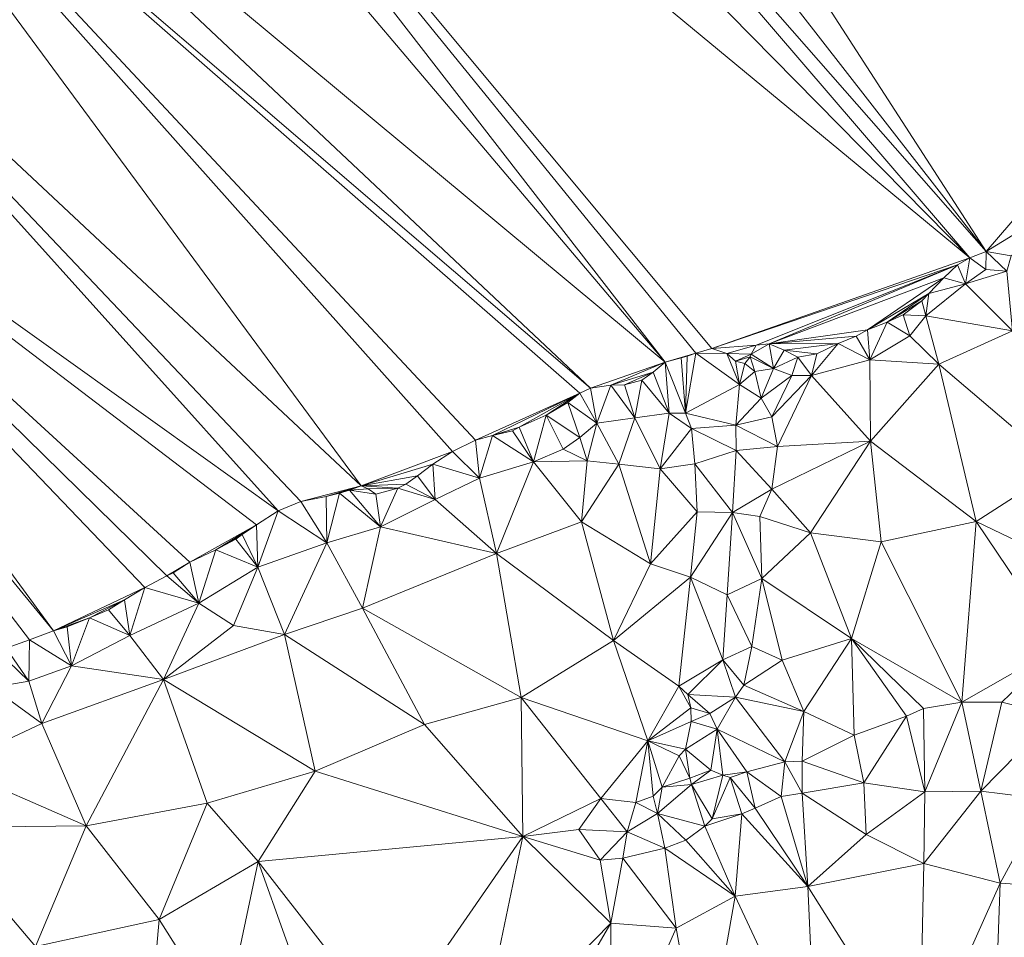
# Model space of a CAD drawing. Units: metres. Extents: x 298935 to 301869, y 5036537 to 5040011.
# Drawn here: x 301620 to 301738, y 5037154 to 5037265 of the extents above; entities that cross this region are included whole.
import ezdxf

# ---------------------------------------------------------------- set-up
doc = ezdxf.new("R2010")
doc.units = ezdxf.units.M
doc.header["$MEASUREMENT"] = 0
doc.layers.add('DTM', color=7, linetype='Continuous', lineweight=0)

msp = doc.modelspace()

# ---------------------------------------------------------------- linework, layer by layer
at = {"layer": 'DTM', "color": 7, "linetype": 'Continuous', "lineweight": 0}
for points in [[(301619.805, 5037385.465, 20.024), (301627.529, 5037404.069, 10.293), (301735.653, 5037236.657, 10.251)], [(301627.529, 5037404.069, 10.293), (301868.144, 5037390.677, 10.327), (301735.653, 5037236.657, 10.251)], [(301735.653, 5037236.657, 10.251), (301868.144, 5037390.677, 10.327), (301868.11, 5037317.847, 10.266)], [(301616.23, 5037372.741, 10.293), (301619.805, 5037385.465, 20.024), (301735.653, 5037236.657, 10.251)], [(301610.525, 5037360.985, 20.232), (301616.23, 5037372.741, 10.293), (301733.692, 5037235.905, 10.253)], [(301616.23, 5037372.741, 10.293), (301735.653, 5037236.657, 10.251), (301733.692, 5037235.905, 10.253)], [(301604.611, 5037342.694, 10.38), (301610.525, 5037360.985, 20.232), (301733.692, 5037235.905, 10.253)], [(301601.373, 5037336.313, 20.248), (301604.611, 5037342.694, 10.38), (301697.099, 5037223.39, 10.254)], [(301604.611, 5037342.694, 10.38), (301733.692, 5037235.905, 10.253), (301702.694, 5037225.04, 10.251)], [(301604.611, 5037342.694, 10.38), (301702.694, 5037225.04, 10.251), (301700.807, 5037224.453, 10.253)], [(301604.611, 5037342.694, 10.38), (301700.807, 5037224.453, 10.253), (301697.099, 5037223.39, 10.254)], [(301591.517, 5037311.225, 20.36), (301601.373, 5037336.313, 20.248), (301697.099, 5037223.39, 10.254)], [(301735.653, 5037236.657, 10.251), (301868.11, 5037317.847, 10.266), (301738.655, 5037236.147, 10.278)], [(301589.656, 5037304.627, 10.38), (301591.517, 5037311.225, 20.36), (301688.13, 5037220.25, 10.309)], [(301591.517, 5037311.225, 20.36), (301697.099, 5037223.39, 10.254), (301688.13, 5037220.25, 10.309)], [(301580.285, 5037283.705, 20.424), (301589.656, 5037304.627, 10.38), (301660.601, 5037208.532, 10.305)], [(301589.656, 5037304.627, 10.38), (301688.13, 5037220.25, 10.309), (301686.855, 5037219.665, 10.31)], [(301589.656, 5037304.627, 10.38), (301686.855, 5037219.665, 10.31), (301674.34, 5037214.005, 10.31)], [(301589.656, 5037304.627, 10.38), (301674.34, 5037214.005, 10.31), (301671.579, 5037212.632, 10.309)], [(301589.656, 5037304.627, 10.38), (301671.579, 5037212.632, 10.309), (301660.601, 5037208.532, 10.305)], [(301571.787, 5037261.898, 10.38), (301580.285, 5037283.705, 20.424), (301650.628, 5037205.538, 10.305)], [(301580.285, 5037283.705, 20.424), (301660.601, 5037208.532, 10.305), (301653.361, 5037206.63, 10.305)], [(301580.285, 5037283.705, 20.424), (301653.361, 5037206.63, 10.305), (301650.628, 5037205.538, 10.305)], [(301569.085, 5037257.657, 20.488), (301571.787, 5037261.898, 10.38), (301623.658, 5037191.122, 10.308)], [(301571.787, 5037261.898, 10.38), (301650.628, 5037205.538, 10.305), (301648.016, 5037203.844, 10.305)], [(301571.787, 5037261.898, 10.38), (301648.016, 5037203.844, 10.305), (301640.026, 5037199.34, 10.308)], [(301571.787, 5037261.898, 10.38), (301640.026, 5037199.34, 10.308), (301637.245, 5037197.734, 10.305)], [(301571.787, 5037261.898, 10.38), (301637.245, 5037197.734, 10.305), (301634.609, 5037196.306, 10.303)], [(301571.787, 5037261.898, 10.38), (301634.609, 5037196.306, 10.303), (301623.658, 5037191.122, 10.308)], [(301569.085, 5037257.657, 20.488), (301623.658, 5037191.122, 10.308), (301620.779, 5037190.049, 10.308)], [(301569.085, 5037257.657, 20.488), (301620.779, 5037190.049, 10.308), (301617.96, 5037189.044, 10.308)], [(301733.692, 5037235.905, 10.253), (301735.653, 5037236.657, 10.251), (301735.626, 5037234.499, 10.998)], [(301735.626, 5037234.499, 10.998), (301735.653, 5037236.657, 10.251), (301738.122, 5037234.307, 10.998)], [(301735.653, 5037236.657, 10.251), (301738.655, 5037236.147, 10.278), (301738.122, 5037234.307, 10.998)], [(301702.694, 5037225.04, 10.251), (301733.692, 5037235.905, 10.253), (301732.212, 5037235.066, 10.251)], [(301702.694, 5037225.04, 10.251), (301732.212, 5037235.066, 10.251), (301708.046, 5037225.414, 10.259)], [(301708.046, 5037225.414, 10.259), (301732.212, 5037235.066, 10.251), (301709.585, 5037225.59, 10.259)], [(301709.585, 5037225.59, 10.259), (301732.212, 5037235.066, 10.251), (301730.558, 5037233.513, 10.251)], [(301730.558, 5037233.513, 10.251), (301732.212, 5037235.066, 10.251), (301733.194, 5037232.771, 11.03)], [(301732.212, 5037235.066, 10.251), (301733.692, 5037235.905, 10.253), (301733.194, 5037232.771, 11.03)], [(301733.194, 5037232.771, 11.03), (301733.692, 5037235.905, 10.253), (301735.626, 5037234.499, 10.998)], [(301733.194, 5037232.771, 11.03), (301735.626, 5037234.499, 10.998), (301738.122, 5037234.307, 10.998)], [(301733.194, 5037232.771, 11.03), (301738.122, 5037234.307, 10.998), (301738.805, 5037227.13, 10.991)], [(301709.585, 5037225.59, 10.259), (301730.558, 5037233.513, 10.251), (301721.426, 5037227.261, 10.25)], [(301721.426, 5037227.261, 10.25), (301730.558, 5037233.513, 10.251), (301728.757, 5037231.62, 10.248)], [(301728.426, 5037228.931, 11.11), (301733.194, 5037232.771, 11.03), (301738.805, 5037227.13, 10.991)], [(301728.426, 5037228.931, 11.11), (301728.757, 5037231.62, 10.248), (301733.194, 5037232.771, 11.03)], [(301728.757, 5037231.62, 10.248), (301730.558, 5037233.513, 10.251), (301733.194, 5037232.771, 11.03)], [(301721.426, 5037227.261, 10.25), (301728.757, 5037231.62, 10.248), (301723.758, 5037228.179, 10.248)], [(301723.758, 5037228.179, 10.248), (301728.757, 5037231.62, 10.248), (301727.917, 5037230.746, 10.246)], [(301727.917, 5037230.746, 10.246), (301728.757, 5037231.62, 10.248), (301728.426, 5037228.931, 11.11)], [(301723.758, 5037228.179, 10.248), (301727.917, 5037230.746, 10.246), (301725.703, 5037229.07, 10.246)], [(301725.703, 5037229.07, 10.246), (301727.917, 5037230.746, 10.246), (301728.426, 5037228.931, 11.11)], [(301723.758, 5037228.179, 10.248), (301725.703, 5037229.07, 10.246), (301726.474, 5037226.531, 10.982)], [(301725.703, 5037229.07, 10.246), (301728.426, 5037228.931, 11.11), (301726.474, 5037226.531, 10.982)], [(301726.474, 5037226.531, 10.982), (301728.426, 5037228.931, 11.11), (301729.973, 5037223.13, 11.263)], [(301728.426, 5037228.931, 11.11), (301738.805, 5037227.13, 10.991), (301729.973, 5037223.13, 11.263)], [(301721.426, 5037227.261, 10.25), (301723.758, 5037228.179, 10.248), (301721.674, 5037223.651, 11.03)], [(301721.674, 5037223.651, 11.03), (301723.758, 5037228.179, 10.248), (301726.474, 5037226.531, 10.982)], [(301709.585, 5037225.59, 10.259), (301721.426, 5037227.261, 10.25), (301720.065, 5037226.508, 10.253)], [(301709.585, 5037225.59, 10.259), (301720.065, 5037226.508, 10.253), (301717.901, 5037225.625, 10.256)], [(301717.901, 5037225.625, 10.256), (301720.065, 5037226.508, 10.253), (301721.674, 5037223.651, 11.03)], [(301720.065, 5037226.508, 10.253), (301721.426, 5037227.261, 10.25), (301721.674, 5037223.651, 11.03)], [(301721.674, 5037223.651, 11.03), (301726.474, 5037226.531, 10.982), (301729.973, 5037223.13, 11.263)], [(301729.973, 5037223.13, 11.263), (301738.805, 5037227.13, 10.991), (301744.565, 5037210.746, 11.343)], [(301702.694, 5037225.04, 10.251), (301708.046, 5037225.414, 10.259), (301704.527, 5037224.431, 10.251)], [(301704.527, 5037224.431, 10.251), (301708.046, 5037225.414, 10.259), (301707.436, 5037224.36, 10.255)], [(301707.436, 5037224.36, 10.255), (301708.046, 5037225.414, 10.259), (301709.585, 5037225.59, 10.259)], [(301707.436, 5037224.36, 10.255), (301709.585, 5037225.59, 10.259), (301710.122, 5037222.627, 11.35)], [(301709.585, 5037225.59, 10.259), (301717.901, 5037225.625, 10.256), (301711.406, 5037224.832, 10.259)], [(301709.585, 5037225.59, 10.259), (301711.406, 5037224.832, 10.259), (301710.122, 5037222.627, 11.35)], [(301711.406, 5037224.832, 10.259), (301717.901, 5037225.625, 10.256), (301715.315, 5037224.383, 10.256)], [(301714.698, 5037221.763, 11.19), (301715.315, 5037224.383, 10.256), (301717.901, 5037225.625, 10.256)], [(301714.698, 5037221.763, 11.19), (301717.901, 5037225.625, 10.256), (301721.674, 5037223.651, 11.03)], [(301697.099, 5037223.39, 10.254), (301700.807, 5037224.453, 10.253), (301699.027, 5037223.902, 10.253)], [(301699.027, 5037223.902, 10.253), (301700.807, 5037224.453, 10.253), (301699.753, 5037224.098, 10.254)], [(301699.53, 5037217.251, 11.398), (301700.807, 5037224.453, 10.253), (301706.038, 5037220.717, 10.303)], [(301699.53, 5037217.251, 11.398), (301699.753, 5037224.098, 10.254), (301700.807, 5037224.453, 10.253)], [(301700.807, 5037224.453, 10.253), (301702.694, 5037225.04, 10.251), (301704.527, 5037224.431, 10.251)], [(301700.807, 5037224.453, 10.253), (301704.527, 5037224.431, 10.251), (301706.038, 5037220.717, 10.303)], [(301704.527, 5037224.431, 10.251), (301707.436, 5037224.36, 10.255), (301705.539, 5037223.52, 10.25)], [(301704.527, 5037224.431, 10.251), (301705.539, 5037223.52, 10.25), (301706.038, 5037220.717, 10.303)], [(301705.539, 5037223.52, 10.25), (301707.436, 5037224.36, 10.255), (301707.312, 5037224.032, 10.254)], [(301707.312, 5037224.032, 10.254), (301707.436, 5037224.36, 10.255), (301710.122, 5037222.627, 11.35)], [(301710.122, 5037222.627, 11.35), (301711.406, 5037224.832, 10.259), (301713.026, 5037223.977, 10.258)], [(301711.406, 5037224.832, 10.259), (301715.315, 5037224.383, 10.256), (301713.026, 5037223.977, 10.258)], [(301713.026, 5037223.977, 10.258), (301715.315, 5037224.383, 10.256), (301714.698, 5037221.763, 11.19)], [(301688.13, 5037220.25, 10.309), (301697.099, 5037223.39, 10.254), (301690.597, 5037220.608, 10.31)], [(301690.597, 5037220.608, 10.31), (301697.099, 5037223.39, 10.254), (301695.663, 5037222.164, 10.254)], [(301695.663, 5037222.164, 10.254), (301697.099, 5037223.39, 10.254), (301697.578, 5037217.251, 11.398)], [(301697.099, 5037223.39, 10.254), (301699.027, 5037223.902, 10.253), (301699.53, 5037217.251, 11.398)], [(301697.099, 5037223.39, 10.254), (301699.53, 5037217.251, 11.398), (301697.578, 5037217.251, 11.398)], [(301699.027, 5037223.902, 10.253), (301699.753, 5037224.098, 10.254), (301699.53, 5037217.251, 11.398)], [(301705.539, 5037223.52, 10.25), (301707.312, 5037224.032, 10.254), (301706.674, 5037223.207, 10.251)], [(301705.539, 5037223.52, 10.25), (301706.674, 5037223.207, 10.251), (301706.038, 5037220.717, 10.303)], [(301706.038, 5037220.717, 10.303), (301706.674, 5037223.207, 10.251), (301707.882, 5037222.275, 11.35)], [(301706.674, 5037223.207, 10.251), (301707.312, 5037224.032, 10.254), (301707.882, 5037222.275, 11.35)], [(301707.312, 5037224.032, 10.254), (301710.122, 5037222.627, 11.35), (301707.882, 5037222.275, 11.35)], [(301710.122, 5037222.627, 11.35), (301713.026, 5037223.977, 10.258), (301712.33, 5037221.763, 11.366)], [(301712.33, 5037221.763, 11.366), (301713.026, 5037223.977, 10.258), (301714.698, 5037221.763, 11.19)], [(301714.698, 5037221.763, 11.19), (301721.674, 5037223.651, 11.03), (301721.781, 5037213.882, 11.407)], [(301721.674, 5037223.651, 11.03), (301729.973, 5037223.13, 11.263), (301721.781, 5037213.882, 11.407)], [(301721.781, 5037213.882, 11.407), (301729.973, 5037223.13, 11.263), (301734.453, 5037204.25, 11.423)], [(301729.973, 5037223.13, 11.263), (301744.565, 5037210.746, 11.343), (301734.453, 5037204.25, 11.423)], [(301690.597, 5037220.608, 10.31), (301695.663, 5037222.164, 10.254), (301692.225, 5037220.667, 10.294)], [(301692.225, 5037220.667, 10.294), (301695.663, 5037222.164, 10.254), (301694.295, 5037221.217, 10.265)], [(301694.295, 5037221.217, 10.265), (301695.663, 5037222.164, 10.254), (301697.578, 5037217.251, 11.398)], [(301706.038, 5037220.717, 10.303), (301707.882, 5037222.275, 11.35), (301708.65, 5037219.075, 11.302)], [(301707.882, 5037222.275, 11.35), (301710.122, 5037222.627, 11.35), (301708.65, 5037219.075, 11.302)], [(301708.65, 5037219.075, 11.302), (301710.122, 5037222.627, 11.35), (301712.33, 5037221.763, 11.366)], [(301688.13, 5037220.25, 10.309), (301690.597, 5037220.608, 10.31), (301688.906, 5037216.035, 11.574)], [(301688.906, 5037216.035, 11.574), (301690.597, 5037220.608, 10.31), (301693.482, 5037216.707, 11.398)], [(301690.597, 5037220.608, 10.31), (301692.225, 5037220.667, 10.294), (301693.482, 5037216.707, 11.398)], [(301692.225, 5037220.667, 10.294), (301694.295, 5037221.217, 10.265), (301693.482, 5037216.707, 11.398)], [(301693.482, 5037216.707, 11.398), (301694.295, 5037221.217, 10.265), (301697.578, 5037217.251, 11.398)], [(301699.53, 5037217.251, 11.398), (301706.038, 5037220.717, 10.303), (301705.604, 5037215.817, 10.303)], [(301705.604, 5037215.817, 10.303), (301706.038, 5037220.717, 10.303), (301708.65, 5037219.075, 11.302)], [(301708.65, 5037219.075, 11.302), (301712.33, 5037221.763, 11.366), (301709.898, 5037216.835, 11.558)], [(301709.898, 5037216.835, 11.558), (301712.33, 5037221.763, 11.366), (301714.698, 5037221.763, 11.19)], [(301709.898, 5037216.835, 11.558), (301714.698, 5037221.763, 11.19), (301710.602, 5037213.251, 11.686)], [(301710.602, 5037213.251, 11.686), (301714.698, 5037221.763, 11.19), (301721.781, 5037213.882, 11.407)], [(301674.34, 5037214.005, 10.31), (301686.855, 5037219.665, 10.31), (301676.374, 5037214.572, 10.312)], [(301676.374, 5037214.572, 10.312), (301686.855, 5037219.665, 10.31), (301679.573, 5037215.563, 10.309)], [(301679.573, 5037215.563, 10.309), (301686.855, 5037219.665, 10.31), (301682.816, 5037217.015, 10.312)], [(301682.816, 5037217.015, 10.312), (301686.855, 5037219.665, 10.31), (301685.421, 5037218.55, 10.309)], [(301685.421, 5037218.55, 10.309), (301686.855, 5037219.665, 10.31), (301688.906, 5037216.035, 11.574)], [(301686.855, 5037219.665, 10.31), (301688.13, 5037220.25, 10.309), (301688.906, 5037216.035, 11.574)], [(301682.816, 5037217.015, 10.312), (301685.421, 5037218.55, 10.309), (301686.858, 5037214.339, 11.734)], [(301685.421, 5037218.55, 10.309), (301688.906, 5037216.035, 11.574), (301686.858, 5037214.339, 11.734)], [(301705.604, 5037215.817, 10.303), (301708.65, 5037219.075, 11.302), (301709.898, 5037216.835, 11.558)], [(301693.482, 5037216.707, 11.398), (301697.578, 5037217.251, 11.398), (301696.501, 5037210.586, 12.111)], [(301696.501, 5037210.586, 12.111), (301697.578, 5037217.251, 11.398), (301700.266, 5037215.427, 11.494)], [(301697.578, 5037217.251, 11.398), (301699.53, 5037217.251, 11.398), (301700.266, 5037215.427, 11.494)], [(301699.53, 5037217.251, 11.398), (301705.604, 5037215.817, 10.303), (301700.266, 5037215.427, 11.494)], [(301679.573, 5037215.563, 10.309), (301682.816, 5037217.015, 10.312), (301681.29, 5037211.395, 12.502)], [(301681.29, 5037211.395, 12.502), (301682.816, 5037217.015, 10.312), (301684.842, 5037212.931, 12.246)], [(301682.816, 5037217.015, 10.312), (301686.858, 5037214.339, 11.734), (301684.842, 5037212.931, 12.246)], [(301686.858, 5037214.339, 11.734), (301688.906, 5037216.035, 11.574), (301687.733, 5037211.546, 12.015)], [(301687.733, 5037211.546, 12.015), (301688.906, 5037216.035, 11.574), (301691.541, 5037211.13, 12.447)], [(301688.906, 5037216.035, 11.574), (301693.482, 5037216.707, 11.398), (301691.541, 5037211.13, 12.447)], [(301691.541, 5037211.13, 12.447), (301693.482, 5037216.707, 11.398), (301696.501, 5037210.586, 12.111)], [(301705.604, 5037215.817, 10.303), (301709.898, 5037216.835, 11.558), (301710.602, 5037213.251, 11.686)], [(301676.374, 5037214.572, 10.312), (301679.573, 5037215.563, 10.309), (301678.767, 5037215.114, 10.309)], [(301676.374, 5037214.572, 10.312), (301678.767, 5037215.114, 10.309), (301681.29, 5037211.395, 12.502)], [(301678.767, 5037215.114, 10.309), (301679.573, 5037215.563, 10.309), (301681.29, 5037211.395, 12.502)], [(301696.501, 5037210.586, 12.111), (301700.266, 5037215.427, 11.494), (301700.682, 5037211.171, 12.07)], [(301700.266, 5037215.427, 11.494), (301705.604, 5037215.817, 10.303), (301705.641, 5037212.752, 10.63)], [(301700.266, 5037215.427, 11.494), (301705.641, 5037212.752, 10.63), (301700.682, 5037211.171, 12.07)], [(301705.604, 5037215.817, 10.303), (301710.602, 5037213.251, 11.686), (301705.641, 5037212.752, 10.63)], [(301671.579, 5037212.632, 10.309), (301674.34, 5037214.005, 10.31), (301674.794, 5037209.443, 12.63)], [(301674.34, 5037214.005, 10.31), (301676.374, 5037214.572, 10.312), (301674.794, 5037209.443, 12.63)], [(301674.794, 5037209.443, 12.63), (301676.374, 5037214.572, 10.312), (301681.29, 5037211.395, 12.502)], [(301684.842, 5037212.931, 12.246), (301686.858, 5037214.339, 11.734), (301687.733, 5037211.546, 12.015)], [(301709.898, 5037208.131, 11.926), (301710.602, 5037213.251, 11.686), (301721.781, 5037213.882, 11.407)], [(301709.898, 5037208.131, 11.926), (301721.781, 5037213.882, 11.407), (301714.581, 5037202.874, 11.999)], [(301714.581, 5037202.874, 11.999), (301721.781, 5037213.882, 11.407), (301723.061, 5037201.818, 11.695)], [(301721.781, 5037213.882, 11.407), (301734.453, 5037204.25, 11.423), (301723.061, 5037201.818, 11.695)], [(301660.601, 5037208.532, 10.305), (301671.579, 5037212.632, 10.309), (301669.197, 5037211.146, 10.309)], [(301669.197, 5037211.146, 10.309), (301671.579, 5037212.632, 10.309), (301674.794, 5037209.443, 12.63)], [(301681.29, 5037211.395, 12.502), (301684.842, 5037212.931, 12.246), (301687.733, 5037211.546, 12.015)], [(301700.682, 5037211.171, 12.07), (301705.641, 5037212.752, 10.63), (301705.187, 5037205.313, 10.63)], [(301705.187, 5037205.313, 10.63), (301705.641, 5037212.752, 10.63), (301709.898, 5037208.131, 11.926)], [(301705.641, 5037212.752, 10.63), (301710.602, 5037213.251, 11.686), (301709.898, 5037208.131, 11.926)], [(301660.601, 5037208.532, 10.305), (301669.197, 5037211.146, 10.309), (301667.372, 5037209.734, 10.309)], [(301667.372, 5037209.734, 10.309), (301669.197, 5037211.146, 10.309), (301669.482, 5037206.883, 12.502)], [(301669.197, 5037211.146, 10.309), (301674.794, 5037209.443, 12.63), (301669.482, 5037206.883, 12.502)], [(301674.794, 5037209.443, 12.63), (301681.29, 5037211.395, 12.502), (301676.853, 5037200.41, 13.423)], [(301676.853, 5037200.41, 13.423), (301681.29, 5037211.395, 12.502), (301687.061, 5037204.218, 13.119)], [(301681.29, 5037211.395, 12.502), (301687.733, 5037211.546, 12.015), (301687.061, 5037204.218, 13.119)], [(301687.061, 5037204.218, 13.119), (301687.733, 5037211.546, 12.015), (301691.541, 5037211.13, 12.447)], [(301696.501, 5037210.586, 12.111), (301700.682, 5037211.171, 12.07), (301700.97, 5037205.411, 12.774)], [(301700.682, 5037211.171, 12.07), (301705.187, 5037205.313, 10.63), (301700.97, 5037205.411, 12.774)], [(301687.061, 5037204.218, 13.119), (301691.541, 5037211.13, 12.447), (301695.349, 5037199.162, 13.183)], [(301691.541, 5037211.13, 12.447), (301696.501, 5037210.586, 12.111), (301695.349, 5037199.162, 13.183)], [(301695.349, 5037199.162, 13.183), (301696.501, 5037210.586, 12.111), (301700.97, 5037205.411, 12.774)], [(301734.453, 5037204.25, 11.423), (301744.565, 5037210.746, 11.343), (301748.62, 5037197.436, 11.831)], [(301660.601, 5037208.532, 10.305), (301667.372, 5037209.734, 10.309), (301665.976, 5037208.72, 10.306)], [(301665.976, 5037208.72, 10.306), (301667.372, 5037209.734, 10.309), (301669.482, 5037206.883, 12.502)], [(301669.482, 5037206.883, 12.502), (301674.794, 5037209.443, 12.63), (301676.853, 5037200.41, 13.423)], [(301653.361, 5037206.63, 10.305), (301660.601, 5037208.532, 10.305), (301656.381, 5037207.232, 10.305)], [(301656.381, 5037207.232, 10.305), (301660.601, 5037208.532, 10.305), (301657.977, 5037207.652, 10.303)], [(301656.381, 5037207.232, 10.305), (301657.977, 5037207.652, 10.303), (301656.49, 5037201.699, 12.358)], [(301656.49, 5037201.699, 12.358), (301657.977, 5037207.652, 10.303), (301662.922, 5037203.587, 12.502)], [(301657.977, 5037207.652, 10.303), (301660.601, 5037208.532, 10.305), (301659.194, 5037207.993, 10.306)], [(301657.977, 5037207.652, 10.303), (301659.194, 5037207.993, 10.306), (301662.922, 5037203.587, 12.502)], [(301659.194, 5037207.993, 10.306), (301660.601, 5037208.532, 10.305), (301661.439, 5037208.16, 10.303)], [(301659.194, 5037207.993, 10.306), (301661.439, 5037208.16, 10.303), (301662.379, 5037207.534, 10.305)], [(301659.194, 5037207.993, 10.306), (301662.379, 5037207.534, 10.305), (301662.922, 5037203.587, 12.502)], [(301660.601, 5037208.532, 10.305), (301665.976, 5037208.72, 10.306), (301664.99, 5037208.261, 10.308)], [(301660.601, 5037208.532, 10.305), (301664.99, 5037208.261, 10.308), (301661.439, 5037208.16, 10.303)], [(301661.439, 5037208.16, 10.303), (301664.99, 5037208.261, 10.308), (301662.379, 5037207.534, 10.305)], [(301662.379, 5037207.534, 10.305), (301664.99, 5037208.261, 10.308), (301662.922, 5037203.587, 12.502)], [(301662.922, 5037203.587, 12.502), (301664.99, 5037208.261, 10.308), (301669.482, 5037206.883, 12.502)], [(301664.99, 5037208.261, 10.308), (301665.976, 5037208.72, 10.306), (301669.482, 5037206.883, 12.502)], [(301705.187, 5037205.313, 10.63), (301709.898, 5037208.131, 11.926), (301708.49, 5037204.835, 11.862)], [(301708.49, 5037204.835, 11.862), (301709.898, 5037208.131, 11.926), (301714.581, 5037202.874, 11.999)], [(301650.628, 5037205.538, 10.305), (301653.361, 5037206.63, 10.305), (301656.49, 5037201.699, 12.358)], [(301653.361, 5037206.63, 10.305), (301656.381, 5037207.232, 10.305), (301656.49, 5037201.699, 12.358)], [(301662.922, 5037203.587, 12.502), (301669.482, 5037206.883, 12.502), (301676.853, 5037200.41, 13.423)], [(301648.016, 5037203.844, 10.305), (301650.628, 5037205.538, 10.305), (301648.202, 5037198.755, 12.262)], [(301648.202, 5037198.755, 12.262), (301650.628, 5037205.538, 10.305), (301656.49, 5037201.699, 12.358)], [(301695.349, 5037199.162, 13.183), (301700.97, 5037205.411, 12.774), (301700.138, 5037197.571, 13.014)], [(301700.138, 5037197.571, 13.014), (301700.97, 5037205.411, 12.774), (301705.187, 5037205.313, 10.63)], [(301700.138, 5037197.571, 13.014), (301705.187, 5037205.313, 10.63), (301704.544, 5037195.439, 10.63)], [(301704.544, 5037195.439, 10.63), (301705.187, 5037205.313, 10.63), (301708.714, 5037197.379, 12.486)], [(301705.187, 5037205.313, 10.63), (301708.49, 5037204.835, 11.862), (301708.714, 5037197.379, 12.486)], [(301676.853, 5037200.41, 13.423), (301687.061, 5037204.218, 13.119), (301690.901, 5037189.946, 13.583)], [(301687.061, 5037204.218, 13.119), (301695.349, 5037199.162, 13.183), (301690.901, 5037189.946, 13.583)], [(301708.49, 5037204.835, 11.862), (301714.581, 5037202.874, 11.999), (301708.714, 5037197.379, 12.486)], [(301723.061, 5037201.818, 11.695), (301734.453, 5037204.25, 11.423), (301732.739, 5037182.542, 12.514)], [(301732.739, 5037182.542, 12.514), (301734.453, 5037204.25, 11.423), (301744.565, 5037189.274, 11.631)], [(301734.453, 5037204.25, 11.423), (301748.62, 5037197.436, 11.831), (301744.565, 5037189.274, 11.631)], [(301640.026, 5037199.34, 10.308), (301648.016, 5037203.844, 10.305), (301643.126, 5037200.839, 10.308)], [(301643.126, 5037200.839, 10.308), (301648.016, 5037203.844, 10.305), (301646.304, 5037202.664, 10.305)], [(301646.304, 5037202.664, 10.305), (301648.016, 5037203.844, 10.305), (301648.202, 5037198.755, 12.262)], [(301656.49, 5037201.699, 12.358), (301662.922, 5037203.587, 12.502), (301660.757, 5037193.85, 13.247)], [(301660.757, 5037193.85, 13.247), (301662.922, 5037203.587, 12.502), (301676.853, 5037200.41, 13.423)], [(301708.714, 5037197.379, 12.486), (301714.581, 5037202.874, 11.999), (301719.477, 5037190.17, 12.271)], [(301714.581, 5037202.874, 11.999), (301723.061, 5037201.818, 11.695), (301719.477, 5037190.17, 12.271)], [(301643.126, 5037200.839, 10.308), (301646.304, 5037202.664, 10.305), (301645.56, 5037202.139, 10.303)], [(301643.126, 5037200.839, 10.308), (301645.56, 5037202.139, 10.303), (301648.202, 5037198.755, 12.262)], [(301645.56, 5037202.139, 10.303), (301646.304, 5037202.664, 10.305), (301648.202, 5037198.755, 12.262)], [(301648.202, 5037198.755, 12.262), (301656.49, 5037201.699, 12.358), (301651.381, 5037190.65, 13.311)], [(301651.381, 5037190.65, 13.311), (301656.49, 5037201.699, 12.358), (301660.757, 5037193.85, 13.247)], [(301719.477, 5037190.17, 12.271), (301723.061, 5037201.818, 11.695), (301732.739, 5037182.542, 12.514)], [(301640.026, 5037199.34, 10.308), (301643.126, 5037200.839, 10.308), (301641.098, 5037194.435, 12.71)], [(301641.098, 5037194.435, 12.71), (301643.126, 5037200.839, 10.308), (301648.202, 5037198.755, 12.262)], [(301637.245, 5037197.734, 10.305), (301640.026, 5037199.34, 10.308), (301638.012, 5037198.095, 10.306)], [(301638.012, 5037198.095, 10.306), (301640.026, 5037199.34, 10.308), (301641.098, 5037194.435, 12.71)], [(301660.757, 5037193.85, 13.247), (301676.853, 5037200.41, 13.423), (301679.797, 5037183.098, 13.695)], [(301676.853, 5037200.41, 13.423), (301690.901, 5037189.946, 13.583), (301679.797, 5037183.098, 13.695)], [(301641.098, 5037194.435, 12.71), (301648.202, 5037198.755, 12.262), (301645.269, 5037191.738, 13.359)], [(301645.269, 5037191.738, 13.359), (301648.202, 5037198.755, 12.262), (301651.381, 5037190.65, 13.311)], [(301690.901, 5037189.946, 13.583), (301695.349, 5037199.162, 13.183), (301700.138, 5037197.571, 13.014)], [(301634.609, 5037196.306, 10.303), (301637.245, 5037197.734, 10.305), (301641.098, 5037194.435, 12.71)], [(301637.245, 5037197.734, 10.305), (301638.012, 5037198.095, 10.306), (301641.098, 5037194.435, 12.71)], [(301690.901, 5037189.946, 13.583), (301700.138, 5037197.571, 13.014), (301698.762, 5037184.451, 13.27)], [(301698.762, 5037184.451, 13.27), (301700.138, 5037197.571, 13.014), (301704.047, 5037187.637, 10.63)], [(301700.138, 5037197.571, 13.014), (301704.544, 5037195.439, 10.63), (301704.047, 5037187.637, 10.63)], [(301704.544, 5037195.439, 10.63), (301708.714, 5037197.379, 12.486), (301707.498, 5037189.219, 12.39)], [(301707.498, 5037189.219, 12.39), (301708.714, 5037197.379, 12.486), (301711.157, 5037187.578, 12.463)], [(301708.714, 5037197.379, 12.486), (301719.477, 5037190.17, 12.271), (301711.157, 5037187.578, 12.463)], [(301623.658, 5037191.122, 10.308), (301634.609, 5037196.306, 10.303), (301632.192, 5037194.845, 10.305)], [(301632.192, 5037194.845, 10.305), (301634.609, 5037196.306, 10.303), (301632.81, 5037190.531, 12.838)], [(301632.81, 5037190.531, 12.838), (301634.609, 5037196.306, 10.303), (301641.098, 5037194.435, 12.71)], [(301623.658, 5037191.122, 10.308), (301632.192, 5037194.845, 10.305), (301627.963, 5037192.683, 10.306)], [(301627.963, 5037192.683, 10.306), (301632.192, 5037194.845, 10.305), (301630.242, 5037193.642, 10.305)], [(301630.242, 5037193.642, 10.305), (301632.192, 5037194.845, 10.305), (301632.81, 5037190.531, 12.838)], [(301704.047, 5037187.637, 10.63), (301704.544, 5037195.439, 10.63), (301707.498, 5037189.219, 12.39)], [(301627.963, 5037192.683, 10.306), (301630.242, 5037193.642, 10.305), (301632.81, 5037190.531, 12.838)], [(301632.81, 5037190.531, 12.838), (301641.098, 5037194.435, 12.71), (301636.853, 5037185.274, 13.423)], [(301636.853, 5037185.274, 13.423), (301641.098, 5037194.435, 12.71), (301645.269, 5037191.738, 13.359)], [(301651.381, 5037190.65, 13.311), (301660.757, 5037193.85, 13.247), (301668.213, 5037179.866, 13.695)], [(301660.757, 5037193.85, 13.247), (301679.797, 5037183.098, 13.695), (301668.213, 5037179.866, 13.695)], [(301623.658, 5037191.122, 10.308), (301627.963, 5037192.683, 10.306), (301625.298, 5037191.592, 10.309)], [(301625.298, 5037191.592, 10.309), (301627.963, 5037192.683, 10.306), (301625.802, 5037186.915, 12.71)], [(301625.802, 5037186.915, 12.71), (301627.963, 5037192.683, 10.306), (301632.81, 5037190.531, 12.838)], [(301620.779, 5037190.049, 10.308), (301623.658, 5037191.122, 10.308), (301625.802, 5037186.915, 12.71)], [(301623.658, 5037191.122, 10.308), (301625.298, 5037191.592, 10.309), (301625.802, 5037186.915, 12.71)], [(301636.853, 5037185.274, 13.423), (301645.269, 5037191.738, 13.359), (301651.381, 5037190.65, 13.311)], [(301617.96, 5037189.044, 10.308), (301620.779, 5037190.049, 10.308), (301620.682, 5037185.059, 12.822)], [(301620.682, 5037185.059, 12.822), (301620.779, 5037190.049, 10.308), (301625.802, 5037186.915, 12.71)], [(301625.802, 5037186.915, 12.71), (301632.81, 5037190.531, 12.838), (301636.853, 5037185.274, 13.423)], [(301636.853, 5037185.274, 13.423), (301651.381, 5037190.65, 13.311), (301655.093, 5037174.266, 13.695)], [(301651.381, 5037190.65, 13.311), (301668.213, 5037179.866, 13.695), (301655.093, 5037174.266, 13.695)], [(301679.797, 5037183.098, 13.695), (301690.901, 5037189.946, 13.583), (301695.029, 5037177.882, 13.375)], [(301690.901, 5037189.946, 13.583), (301698.762, 5037184.451, 13.27), (301695.029, 5037177.882, 13.375)], [(301711.157, 5037187.578, 12.463), (301719.477, 5037190.17, 12.271), (301713.749, 5037181.402, 12.383)], [(301713.749, 5037181.402, 12.383), (301719.477, 5037190.17, 12.271), (301719.807, 5037178.567, 12.689)], [(301719.477, 5037190.17, 12.271), (301732.739, 5037182.542, 12.514), (301728.132, 5037181.797, 12.516)], [(301719.477, 5037190.17, 12.271), (301728.132, 5037181.797, 12.516), (301726.101, 5037180.858, 12.383)], [(301719.477, 5037190.17, 12.271), (301726.101, 5037180.858, 12.383), (301719.807, 5037178.567, 12.689)], [(301616.298, 5037184.323, 12.886), (301616.886, 5037188.707, 10.308), (301620.682, 5037185.059, 12.822)], [(301616.886, 5037188.707, 10.308), (301617.96, 5037189.044, 10.308), (301620.682, 5037185.059, 12.822)], [(301704.047, 5037187.637, 10.63), (301707.498, 5037189.219, 12.39), (301706.538, 5037184.579, 11.622)], [(301706.538, 5037184.579, 11.622), (301707.498, 5037189.219, 12.39), (301711.157, 5037187.578, 12.463)], [(301732.739, 5037182.542, 12.514), (301744.565, 5037189.274, 11.631), (301737.553, 5037182.553, 12.352)], [(301737.553, 5037182.553, 12.352), (301744.565, 5037189.274, 11.631), (301743.948, 5037180.949, 12.348)], [(301698.762, 5037184.451, 13.27), (301704.047, 5037187.637, 10.63), (301699.839, 5037183.453, 12.829)], [(301699.839, 5037183.453, 12.829), (301704.047, 5037187.637, 10.63), (301705.546, 5037183.139, 11.622)], [(301704.047, 5037187.637, 10.63), (301706.538, 5037184.579, 11.622), (301705.546, 5037183.139, 11.622)], [(301706.538, 5037184.579, 11.622), (301711.157, 5037187.578, 12.463), (301713.749, 5037181.402, 12.383)], [(301620.682, 5037185.059, 12.822), (301625.802, 5037186.915, 12.71), (301622.261, 5037179.962, 13.375)], [(301622.261, 5037179.962, 13.375), (301625.802, 5037186.915, 12.71), (301636.853, 5037185.274, 13.423)], [(301622.261, 5037179.962, 13.375), (301636.853, 5037185.274, 13.423), (301627.573, 5037167.674, 13.807)], [(301627.573, 5037167.674, 13.807), (301636.853, 5037185.274, 13.423), (301642.101, 5037170.394, 13.887)], [(301636.853, 5037185.274, 13.423), (301655.093, 5037174.266, 13.695), (301642.101, 5037170.394, 13.887)], [(301611.253, 5037174.81, 13.231), (301616.298, 5037184.323, 12.886), (301622.261, 5037179.962, 13.375)], [(301616.298, 5037184.323, 12.886), (301620.682, 5037185.059, 12.822), (301622.261, 5037179.962, 13.375)], [(301695.029, 5037177.882, 13.375), (301698.762, 5037184.451, 13.27), (301700.195, 5037181.867, 12.763)], [(301698.762, 5037184.451, 13.27), (301699.839, 5037183.453, 12.829), (301700.195, 5037181.867, 12.763)], [(301705.546, 5037183.139, 11.622), (301706.538, 5037184.579, 11.622), (301713.749, 5037181.402, 12.383)], [(301668.213, 5037179.866, 13.695), (301679.797, 5037183.098, 13.695), (301680.01, 5037166.413, 14.228)], [(301679.797, 5037183.098, 13.695), (301695.029, 5037177.882, 13.375), (301689.401, 5037170.984, 13.975)], [(301679.797, 5037183.098, 13.695), (301689.401, 5037170.984, 13.975), (301680.01, 5037166.413, 14.228)], [(301699.839, 5037183.453, 12.829), (301705.546, 5037183.139, 11.622), (301702.475, 5037181.185, 10.927)], [(301699.839, 5037183.453, 12.829), (301702.475, 5037181.185, 10.927), (301700.195, 5037181.867, 12.763)], [(301702.475, 5037181.185, 10.927), (301705.546, 5037183.139, 11.622), (301703.37, 5037179.296, 10.63)], [(301703.37, 5037179.296, 10.63), (301705.546, 5037183.139, 11.622), (301711.494, 5037175.369, 12.805)], [(301705.546, 5037183.139, 11.622), (301713.749, 5037181.402, 12.383), (301711.494, 5037175.369, 12.805)], [(301695.029, 5037177.882, 13.375), (301700.195, 5037181.867, 12.763), (301700.224, 5037180.213, 12.765)], [(301700.195, 5037181.867, 12.763), (301702.475, 5037181.185, 10.927), (301700.224, 5037180.213, 12.765)], [(301726.101, 5037180.858, 12.383), (301728.132, 5037181.797, 12.516), (301728.31, 5037171.79, 14.821)], [(301728.132, 5037181.797, 12.516), (301732.739, 5037182.542, 12.514), (301728.31, 5037171.79, 14.821)], [(301728.31, 5037171.79, 14.821), (301732.739, 5037182.542, 12.514), (301735.01, 5037171.836, 14.809)], [(301732.739, 5037182.542, 12.514), (301737.553, 5037182.553, 12.352), (301735.01, 5037171.836, 14.809)], [(301735.01, 5037171.836, 14.809), (301737.553, 5037182.553, 12.352), (301743.948, 5037180.949, 12.348)], [(301700.224, 5037180.213, 12.765), (301702.475, 5037181.185, 10.927), (301703.37, 5037179.296, 10.63)], [(301711.494, 5037175.369, 12.805), (301713.749, 5037181.402, 12.383), (301713.569, 5037175.469, 12.864)], [(301713.569, 5037175.469, 12.864), (301713.749, 5037181.402, 12.383), (301719.807, 5037178.567, 12.689)], [(301719.807, 5037178.567, 12.689), (301726.101, 5037180.858, 12.383), (301720.959, 5037172.846, 14.509)], [(301720.959, 5037172.846, 14.509), (301726.101, 5037180.858, 12.383), (301728.31, 5037171.79, 14.821)], [(301735.01, 5037171.836, 14.809), (301743.948, 5037180.949, 12.348), (301742.837, 5037170.886, 14.801)], [(301611.253, 5037174.81, 13.231), (301622.261, 5037179.962, 13.375), (301627.573, 5037167.674, 13.807)], [(301655.093, 5037174.266, 13.695), (301668.213, 5037179.866, 13.695), (301680.01, 5037166.413, 14.228)], [(301695.029, 5037177.882, 13.375), (301700.224, 5037180.213, 12.765), (301699.53, 5037176.911, 12.804)], [(301699.53, 5037176.911, 12.804), (301700.224, 5037180.213, 12.765), (301703.37, 5037179.296, 10.63)], [(301699.53, 5037176.911, 12.804), (301703.37, 5037179.296, 10.63), (301702.606, 5037174.362, 10.63)], [(301702.606, 5037174.362, 10.63), (301703.37, 5037179.296, 10.63), (301704.023, 5037173.771, 10.983)], [(301703.37, 5037179.296, 10.63), (301711.494, 5037175.369, 12.805), (301706.902, 5037174.175, 12.173)], [(301703.37, 5037179.296, 10.63), (301706.902, 5037174.175, 12.173), (301704.023, 5037173.771, 10.983)], [(301713.569, 5037175.469, 12.864), (301719.807, 5037178.567, 12.689), (301720.959, 5037172.846, 14.509)], [(301689.401, 5037170.984, 13.975), (301695.029, 5037177.882, 13.375), (301693.584, 5037170.494, 13.189)], [(301693.584, 5037170.494, 13.189), (301695.029, 5037177.882, 13.375), (301695.65, 5037171.27, 13.089)], [(301695.029, 5037177.882, 13.375), (301699.53, 5037176.911, 12.804), (301698.808, 5037176.102, 12.874)], [(301695.029, 5037177.882, 13.375), (301698.808, 5037176.102, 12.874), (301696.736, 5037172.314, 13.089)], [(301695.029, 5037177.882, 13.375), (301696.736, 5037172.314, 13.089), (301695.65, 5037171.27, 13.089)], [(301698.808, 5037176.102, 12.874), (301699.53, 5037176.911, 12.804), (301700.086, 5037173.42, 10.899)], [(301699.53, 5037176.911, 12.804), (301702.606, 5037174.362, 10.63), (301700.086, 5037173.42, 10.899)], [(301696.736, 5037172.314, 13.089), (301698.808, 5037176.102, 12.874), (301700.086, 5037173.42, 10.899)], [(301609.365, 5037167.482, 13.423), (301611.253, 5037174.81, 13.231), (301627.573, 5037167.674, 13.807)], [(301706.902, 5037174.175, 12.173), (301711.494, 5037175.369, 12.805), (301711.042, 5037171.203, 14.955)], [(301711.042, 5037171.203, 14.955), (301711.494, 5037175.369, 12.805), (301713.555, 5037171.6, 14.949)], [(301711.494, 5037175.369, 12.805), (301713.569, 5037175.469, 12.864), (301713.555, 5037171.6, 14.949)], [(301713.555, 5037171.6, 14.949), (301713.569, 5037175.469, 12.864), (301720.959, 5037172.846, 14.509)], [(301642.101, 5037170.394, 13.887), (301655.093, 5037174.266, 13.695), (301648.245, 5037163.386, 13.871)], [(301648.245, 5037163.386, 13.871), (301655.093, 5037174.266, 13.695), (301680.01, 5037166.413, 14.228)], [(301696.736, 5037172.314, 13.089), (301700.086, 5037173.42, 10.899), (301700.258, 5037172.653, 11.153)], [(301700.086, 5037173.42, 10.899), (301702.606, 5037174.362, 10.63), (301700.258, 5037172.653, 11.153)], [(301700.258, 5037172.653, 11.153), (301702.606, 5037174.362, 10.63), (301704.023, 5037173.771, 10.983)], [(301700.258, 5037172.653, 11.153), (301704.023, 5037173.771, 10.983), (301702.772, 5037168.524, 14.597)], [(301702.772, 5037168.524, 14.597), (301704.023, 5037173.771, 10.983), (301704.924, 5037173.487, 11.907)], [(301702.772, 5037168.524, 14.597), (301704.924, 5037173.487, 11.907), (301706.317, 5037169.122, 14.668)], [(301704.023, 5037173.771, 10.983), (301706.902, 5037174.175, 12.173), (301704.924, 5037173.487, 11.907)], [(301704.924, 5037173.487, 11.907), (301706.902, 5037174.175, 12.173), (301707.935, 5037169.827, 14.827)], [(301704.924, 5037173.487, 11.907), (301707.935, 5037169.827, 14.827), (301706.317, 5037169.122, 14.668)], [(301706.902, 5037174.175, 12.173), (301711.042, 5037171.203, 14.955), (301707.935, 5037169.827, 14.827)], [(301695.65, 5037171.27, 13.089), (301696.736, 5037172.314, 13.089), (301696.206, 5037169.18, 12.228)], [(301696.206, 5037169.18, 12.228), (301696.736, 5037172.314, 13.089), (301700.258, 5037172.653, 11.153)], [(301696.206, 5037169.18, 12.228), (301700.258, 5037172.653, 11.153), (301701.86, 5037167.647, 14.446)], [(301700.258, 5037172.653, 11.153), (301702.772, 5037168.524, 14.597), (301701.86, 5037167.647, 14.446)], [(301713.555, 5037171.6, 14.949), (301720.959, 5037172.846, 14.509), (301721.257, 5037166.639, 15.351)], [(301720.959, 5037172.846, 14.509), (301728.31, 5037171.79, 14.821), (301721.257, 5037166.639, 15.351)], [(301680.01, 5037166.413, 14.228), (301689.401, 5037170.984, 13.975), (301686.734, 5037167.253, 13.971)], [(301686.734, 5037167.253, 13.971), (301689.401, 5037170.984, 13.975), (301692.559, 5037166.966, 12.881)], [(301689.401, 5037170.984, 13.975), (301693.584, 5037170.494, 13.189), (301692.559, 5037166.966, 12.881)], [(301693.584, 5037170.494, 13.189), (301695.65, 5037171.27, 13.089), (301696.206, 5037169.18, 12.228)], [(301707.935, 5037169.827, 14.827), (301711.042, 5037171.203, 14.955), (301714.253, 5037160.417, 15.585)], [(301711.042, 5037171.203, 14.955), (301713.555, 5037171.6, 14.949), (301714.253, 5037160.417, 15.585)], [(301713.555, 5037171.6, 14.949), (301721.257, 5037166.639, 15.351), (301714.253, 5037160.417, 15.585)], [(301721.257, 5037166.639, 15.351), (301728.31, 5037171.79, 14.821), (301728.16, 5037163.166, 15.638)], [(301728.16, 5037163.166, 15.638), (301735.01, 5037171.836, 14.809), (301737.353, 5037160.789, 15.942)], [(301728.16, 5037163.166, 15.638), (301728.31, 5037171.79, 14.821), (301735.01, 5037171.836, 14.809)], [(301735.01, 5037171.836, 14.809), (301742.837, 5037170.886, 14.801), (301737.353, 5037160.789, 15.942)], [(301627.573, 5037167.674, 13.807), (301642.101, 5037170.394, 13.887), (301636.341, 5037156.442, 13.935)], [(301636.341, 5037156.442, 13.935), (301642.101, 5037170.394, 13.887), (301648.245, 5037163.386, 13.871)], [(301692.559, 5037166.966, 12.881), (301693.584, 5037170.494, 13.189), (301696.206, 5037169.18, 12.228)], [(301706.317, 5037169.122, 14.668), (301707.935, 5037169.827, 14.827), (301714.253, 5037160.417, 15.585)], [(301737.353, 5037160.789, 15.942), (301742.837, 5037170.886, 14.801), (301746.425, 5037160.218, 15.871)], [(301692.559, 5037166.966, 12.881), (301696.206, 5037169.18, 12.228), (301697.084, 5037164.994, 14.009)], [(301696.206, 5037169.18, 12.228), (301701.86, 5037167.647, 14.446), (301699.598, 5037165.961, 14.572)], [(301696.206, 5037169.18, 12.228), (301699.598, 5037165.961, 14.572), (301697.084, 5037164.994, 14.009)], [(301701.86, 5037167.647, 14.446), (301702.772, 5037168.524, 14.597), (301706.317, 5037169.122, 14.668)], [(301701.86, 5037167.647, 14.446), (301706.317, 5037169.122, 14.668), (301705.511, 5037159.22, 15.218)], [(301705.511, 5037159.22, 15.218), (301706.317, 5037169.122, 14.668), (301714.253, 5037160.417, 15.585)], [(301605.813, 5037151.61, 13.615), (301609.365, 5037167.482, 13.423), (301621.493, 5037153.21, 13.759)], [(301609.365, 5037167.482, 13.423), (301627.573, 5037167.674, 13.807), (301621.493, 5037153.21, 13.759)], [(301621.493, 5037153.21, 13.759), (301627.573, 5037167.674, 13.807), (301636.341, 5037156.442, 13.935)], [(301699.598, 5037165.961, 14.572), (301701.86, 5037167.647, 14.446), (301705.511, 5037159.22, 15.218)], [(301648.245, 5037163.386, 13.871), (301680.01, 5037166.413, 14.228), (301663.969, 5037143.178, 14.402)], [(301663.969, 5037143.178, 14.402), (301680.01, 5037166.413, 14.228), (301674.422, 5037139.496, 14.481)], [(301674.422, 5037139.496, 14.481), (301680.01, 5037166.413, 14.228), (301690.584, 5037156.015, 14.798)], [(301680.01, 5037166.413, 14.228), (301686.734, 5037167.253, 13.971), (301689.299, 5037163.578, 14.142)], [(301680.01, 5037166.413, 14.228), (301689.299, 5037163.578, 14.142), (301690.584, 5037156.015, 14.798)], [(301686.734, 5037167.253, 13.971), (301692.559, 5037166.966, 12.881), (301689.299, 5037163.578, 14.142)], [(301689.299, 5037163.578, 14.142), (301692.559, 5037166.966, 12.881), (301692.015, 5037163.804, 14.08)], [(301692.015, 5037163.804, 14.08), (301692.559, 5037166.966, 12.881), (301697.084, 5037164.994, 14.009)], [(301714.253, 5037160.417, 15.585), (301721.257, 5037166.639, 15.351), (301728.16, 5037163.166, 15.638)], [(301697.084, 5037164.994, 14.009), (301699.598, 5037165.961, 14.572), (301705.511, 5037159.22, 15.218)], [(301692.015, 5037163.804, 14.08), (301697.084, 5037164.994, 14.009), (301698.433, 5037155.384, 15.065)], [(301697.084, 5037164.994, 14.009), (301705.511, 5037159.22, 15.218), (301698.433, 5037155.384, 15.065)], [(301636.341, 5037156.442, 13.935), (301648.245, 5037163.386, 13.871), (301644.154, 5037144.056, 14.1)], [(301644.154, 5037144.056, 14.1), (301648.245, 5037163.386, 13.871), (301654.864, 5037144.827, 14.315)], [(301648.245, 5037163.386, 13.871), (301663.969, 5037143.178, 14.402), (301654.864, 5037144.827, 14.315)], [(301689.299, 5037163.578, 14.142), (301692.015, 5037163.804, 14.08), (301690.584, 5037156.015, 14.798)], [(301690.584, 5037156.015, 14.798), (301692.015, 5037163.804, 14.08), (301698.433, 5037155.384, 15.065)], [(301714.253, 5037160.417, 15.585), (301728.16, 5037163.166, 15.638), (301727.637, 5037139.11, 16.044)], [(301727.637, 5037139.11, 16.044), (301728.16, 5037163.166, 15.638), (301737.353, 5037160.789, 15.942)], [(301705.511, 5037159.22, 15.218), (301714.253, 5037160.417, 15.585), (301715.225, 5037138.417, 16.104)], [(301714.253, 5037160.417, 15.585), (301727.637, 5037139.11, 16.044), (301715.225, 5037138.417, 16.104)], [(301727.637, 5037139.11, 16.044), (301737.353, 5037160.789, 15.942), (301736.563, 5037139.841, 16.372)], [(301736.563, 5037139.841, 16.372), (301737.353, 5037160.789, 15.942), (301746.425, 5037160.218, 15.871)], [(301698.433, 5037155.384, 15.065), (301705.511, 5037159.22, 15.218), (301701.681, 5037137.356, 16.184)], [(301701.681, 5037137.356, 16.184), (301705.511, 5037159.22, 15.218), (301715.225, 5037138.417, 16.104)], [(301736.563, 5037139.841, 16.372), (301746.425, 5037160.218, 15.871), (301747.807, 5037139.004, 16.501)], [(301621.493, 5037153.21, 13.759), (301636.341, 5037156.442, 13.935), (301635.262, 5037144.106, 14.363)], [(301635.262, 5037144.106, 14.363), (301636.341, 5037156.442, 13.935), (301644.154, 5037144.056, 14.1)], [(301674.422, 5037139.496, 14.481), (301690.584, 5037156.015, 14.798), (301680.599, 5037138.953, 15.011)], [(301680.599, 5037138.953, 15.011), (301690.584, 5037156.015, 14.798), (301690.541, 5037137.581, 15.755)], [(301690.541, 5037137.581, 15.755), (301690.584, 5037156.015, 14.798), (301698.433, 5037155.384, 15.065)], [(301690.541, 5037137.581, 15.755), (301698.433, 5037155.384, 15.065), (301701.681, 5037137.356, 16.184)]]:
    msp.add_3dface(points, dxfattribs=at)

doc.saveas('drawing.dxf')
